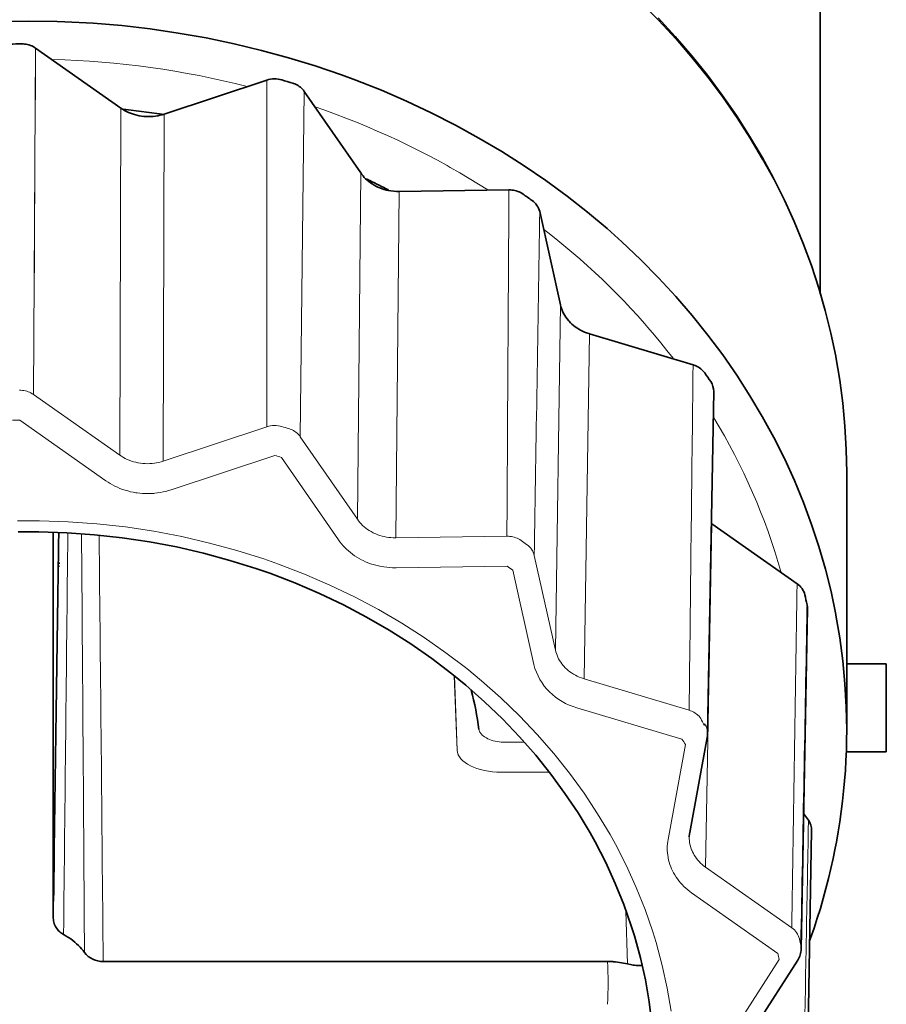
# Model space of a CAD drawing. Units: inches. Extents: x -78 to 94, y -22 to 98.
# Drawn here: x 27 to 28, y 46 to 47 of the extents above; entities that cross this region are included whole.
import ezdxf

# ---------------------------------------------------------------- set-up
doc = ezdxf.new("R2010")
doc.units = ezdxf.units.IN
doc.header["$MEASUREMENT"] = 0

# ---------------------------------------------------------------- blocks, each defined once
blk = doc.blocks.new('NCB-H (190- 240-250)')
at = {"color": 9, "lineweight": 35}
for p, q in [((12.13985, 0.31883), (12.16532, 0.31922)), ((12.16532, 0.31922), (12.19079, 0.31883)), ((12.19079, 0.31883), (12.19778, 0.31859)), ((12.19778, 0.31859), (12.22327, 0.31721)), ((12.22327, 0.31721), (12.24873, 0.31506)), ((12.24873, 0.31506), (12.27409, 0.31215)), ((12.27409, 0.31215), (12.29931, 0.30847)), ((12.29931, 0.30847), (12.32436, 0.30403)), ((12.32436, 0.30403), (12.34919, 0.29885)), ((12.15905, 0.29873), (12.15905, 0.29873)), ((12.15905, 0.29873), (12.16037, 0.2987)), ((12.16037, 0.2987), (12.1617, 0.29859)), ((12.1617, 0.29859), (12.16302, 0.2984)), ((12.16302, 0.2984), (12.16434, 0.29813)), ((12.16434, 0.29813), (12.16564, 0.29778)), ((12.16564, 0.29778), (12.16692, 0.29736)), ((12.16692, 0.29736), (12.16816, 0.29686)), ((12.16816, 0.29686), (12.16937, 0.29629)), ((12.16937, 0.29629), (12.17053, 0.29564)), ((12.17053, 0.29564), (12.17163, 0.29492)), ((12.17163, 0.29492), (12.24791, 0.24129)), ((12.34919, 0.29885), (12.37376, 0.29294)), ((12.37376, 0.29294), (12.39803, 0.28631)), ((12.39803, 0.28631), (12.42197, 0.27897)), ((12.42197, 0.27897), (12.44555, 0.27094)), ((12.28679, 0.23592), (12.37856, 0.26632)), ((12.44555, 0.27094), (12.45818, 0.2663)), ((12.45818, 0.2663), (12.48116, 0.25722)), ((12.40179, 0.26358), (12.40252, 0.26335)), ((12.40252, 0.26335), (12.40371, 0.26289)), ((12.40371, 0.26289), (12.40488, 0.26237)), ((12.40488, 0.26237), (12.40541, 0.2621)), ((12.40541, 0.2621), (12.40653, 0.26146)), ((12.40653, 0.26146), (12.40762, 0.26075)), ((12.40762, 0.26075), (12.40865, 0.25997)), ((12.40865, 0.25997), (12.40963, 0.25912)), ((12.40963, 0.25912), (12.41055, 0.25821)), ((12.41055, 0.25821), (12.41137, 0.25725)), ((12.41137, 0.25725), (12.41211, 0.25627)), ((12.41211, 0.25627), (12.46261, 0.18329)), ((12.48116, 0.25722), (12.50371, 0.24749)), ((12.50371, 0.24749), (12.52579, 0.23712)), ((12.24948, 0.24033), (12.24782, 0.24052)), ((12.2479, 0.241), (12.24948, 0.24033)), ((12.24791, 0.24129), (12.24949, 0.24024)), ((12.24949, 0.24024), (12.25113, 0.23926)), ((12.25113, 0.23926), (12.25285, 0.23834)), ((12.25285, 0.23834), (12.25463, 0.23749)), ((12.25463, 0.23749), (12.25646, 0.23672)), ((12.25646, 0.23672), (12.25834, 0.23603)), ((12.25834, 0.23603), (12.26027, 0.23543)), ((12.26027, 0.23543), (12.26223, 0.23491)), ((12.26223, 0.23491), (12.26422, 0.23448)), ((12.26422, 0.23448), (12.2645, 0.23442)), ((12.2645, 0.23442), (12.26652, 0.2341)), ((12.26652, 0.2341), (12.26855, 0.23386)), ((12.26855, 0.23386), (12.27059, 0.23372)), ((12.27059, 0.23372), (12.27265, 0.23367)), ((12.27265, 0.23367), (12.27471, 0.23371)), ((12.27471, 0.23371), (12.27676, 0.23385)), ((12.27676, 0.23385), (12.27684, 0.23386)), ((12.27684, 0.23386), (12.27888, 0.23409)), ((12.27888, 0.23409), (12.28091, 0.23442)), ((12.28091, 0.23442), (12.2829, 0.23483)), ((12.2829, 0.23483), (12.28486, 0.23533)), ((12.28486, 0.23533), (12.28679, 0.23592)), ((12.52579, 0.23712), (12.54739, 0.22613)), ((12.54739, 0.22613), (12.56847, 0.21455)), ((12.56847, 0.21455), (12.58902, 0.20238)), ((12.58902, 0.20238), (12.60902, 0.18965)), ((12.60902, 0.18965), (12.62844, 0.17638)), ((12.46703, 0.1781), (12.46838, 0.17684)), ((12.46838, 0.17684), (12.46981, 0.17565)), ((12.62844, 0.17638), (12.64727, 0.16258)), ((12.46981, 0.17565), (12.47131, 0.17452)), ((12.47131, 0.17452), (12.47133, 0.17451)), ((12.47133, 0.17451), (12.4729, 0.17345)), ((12.4729, 0.17345), (12.47454, 0.17245)), ((12.47454, 0.17245), (12.47624, 0.17152)), ((12.47624, 0.17152), (12.47802, 0.17066)), ((12.47802, 0.17066), (12.47985, 0.16988)), ((12.47985, 0.16988), (12.48172, 0.16917)), ((12.48172, 0.16917), (12.48364, 0.16855)), ((12.48364, 0.16855), (12.48559, 0.16802)), ((12.48559, 0.16802), (12.48723, 0.16765)), ((12.49702, 0.16672), (12.59526, 0.1681)), ((12.59526, 0.1681), (12.59527, 0.1681)), ((12.59527, 0.1681), (12.59659, 0.16808)), ((12.59659, 0.16808), (12.59792, 0.16798)), ((12.59792, 0.16798), (12.59924, 0.1678)), ((12.59924, 0.1678), (12.60056, 0.16754)), ((12.60056, 0.16754), (12.60187, 0.1672)), ((12.60187, 0.1672), (12.60315, 0.16678)), ((12.60315, 0.16678), (12.60439, 0.16629)), ((12.60439, 0.16629), (12.6056, 0.16572)), ((12.6056, 0.16572), (12.60677, 0.16508)), ((12.60677, 0.16508), (12.60788, 0.16437)), ((12.64727, 0.16258), (12.6655, 0.14827)), ((12.62283, 0.14873), (12.64146, 0.06518)), ((12.6655, 0.14827), (12.68312, 0.13347)), ((12.68312, 0.13347), (12.69645, 0.12158)), ((12.69645, 0.12158), (12.71309, 0.10582)), ((12.71309, 0.10582), (12.72912, 0.08957)), ((12.72912, 0.08957), (12.74451, 0.07287)), ((12.74451, 0.07287), (12.75924, 0.05577)), ((12.64146, 0.06518), (12.64186, 0.0636)), ((12.64186, 0.0636), (12.64235, 0.06202)), ((12.64235, 0.06202), (12.64295, 0.06044)), ((12.64295, 0.06044), (12.64363, 0.05887)), ((12.64363, 0.05887), (12.64442, 0.05731)), ((12.64442, 0.05731), (12.64529, 0.05578)), ((12.64529, 0.05578), (12.64626, 0.05428)), ((12.64626, 0.05428), (12.64731, 0.05282)), ((12.75924, 0.05577), (12.77327, 0.0383)), ((12.64731, 0.05282), (12.64844, 0.05141)), ((12.64844, 0.05141), (12.64913, 0.05062)), ((12.64913, 0.05062), (12.65037, 0.04931)), ((12.65037, 0.04931), (12.65167, 0.04806)), ((12.65167, 0.04806), (12.65306, 0.04687)), ((12.65306, 0.04687), (12.65453, 0.04573)), ((12.65453, 0.04573), (12.65606, 0.04464)), ((12.65606, 0.04464), (12.65768, 0.04362)), ((12.65768, 0.04362), (12.65936, 0.04267)), ((12.65936, 0.04267), (12.6611, 0.04179)), ((12.6611, 0.04179), (12.66291, 0.04098)), ((12.66291, 0.04098), (12.66476, 0.04025)), ((12.66476, 0.04025), (12.66666, 0.0396)), ((12.66666, 0.0396), (12.66725, 0.03942)), ((12.66725, 0.03942), (12.76011, 0.01162)), ((12.77327, 0.0383), (12.78659, 0.02049)), ((12.78659, 0.02049), (12.79917, 0.00239)), ((12.76011, 0.01162), (12.76084, 0.01139)), ((12.76084, 0.01139), (12.76204, 0.01095)), ((12.76204, 0.01095), (12.76321, 0.01043)), ((12.76321, 0.01043), (12.76374, 0.01016)), ((12.76374, 0.01016), (12.76487, 0.00953)), ((12.76487, 0.00953), (12.76596, 0.00883)), ((12.76596, 0.00883), (12.767, 0.00805)), ((12.767, 0.00805), (12.76799, 0.00721)), ((12.76799, 0.00721), (12.76891, 0.0063)), ((12.76891, 0.0063), (12.76975, 0.00536)), ((12.76975, 0.00536), (12.77049, 0.00438)), ((12.79917, 0.00239), (12.811, -0.01597)), ((12.7786, -0.01233), (12.77304, -0.31845)), ((12.811, -0.01597), (12.82206, -0.03455)), ((12.82206, -0.03455), (12.83235, -0.05333)), ((12.83235, -0.05333), (12.84186, -0.07227)), ((12.84186, -0.07227), (12.84206, -0.07269)), ((12.84206, -0.07269), (12.85084, -0.09192)), ((12.85084, -0.09192), (12.85888, -0.11141)), ((12.85888, -0.11141), (12.86618, -0.13112)), ((12.77694, -0.13062), (12.85322, -0.18425)), ((12.86618, -0.13112), (12.87273, -0.15102)), ((12.16532, -0.13764), (12.15609, -0.13771)), ((12.17456, -0.13771), (12.16532, -0.13764)), ((12.19949, -0.13854), (12.17456, -0.13771)), ((12.18743, -0.48354), (12.18743, -0.13842)), ((12.22435, -0.14033), (12.19949, -0.13854)), ((12.24906, -0.14307), (12.22435, -0.14033)), ((12.27358, -0.14675), (12.24906, -0.14307)), ((12.29786, -0.15135), (12.27358, -0.14675)), ((12.32184, -0.15688), (12.29786, -0.15135)), ((12.34548, -0.1633), (12.32184, -0.15688)), ((12.87273, -0.15102), (12.87851, -0.17107)), ((12.36874, -0.1706), (12.34548, -0.1633)), ((12.38112, -0.17491), (12.36874, -0.1706)), ((12.40365, -0.18351), (12.38112, -0.17491)), ((12.87851, -0.17107), (12.88354, -0.19124)), ((12.42565, -0.19293), (12.40365, -0.18351)), ((12.44707, -0.20313), (12.42565, -0.19293)), ((12.88354, -0.19124), (12.8878, -0.2116)), ((12.46788, -0.21408), (12.44707, -0.20313)), ((12.86243, -0.20642), (12.85684, -0.51084)), ((12.48802, -0.22576), (12.46788, -0.21408)), ((12.8878, -0.2116), (12.88792, -0.21222)), ((12.88792, -0.21222), (12.89141, -0.23272)), ((12.50748, -0.23813), (12.48802, -0.22576)), ((12.89141, -0.23272), (12.89412, -0.2533)), ((12.52623, -0.25117), (12.50748, -0.23813)), ((12.54423, -0.26485), (12.52623, -0.25117)), ((12.89412, -0.2533), (12.89606, -0.27391)), ((12.89761, -0.25591), (12.93304, -0.25591)), ((12.93304, -0.25591), (12.93304, -0.33465)), ((12.55659, -0.27496), (12.54423, -0.26485)), ((12.57344, -0.28979), (12.55659, -0.27496)), ((12.89606, -0.27391), (12.89722, -0.29448)), ((12.58953, -0.30522), (12.57344, -0.28979)), ((12.89722, -0.29448), (12.89761, -0.31496)), ((12.60481, -0.32118), (12.58953, -0.30522)), ((12.61924, -0.33763), (12.60481, -0.32118)), ((12.77272, -0.32166), (12.75705, -0.40668)), ((12.93304, -0.33465), (12.89671, -0.33465)), ((12.63279, -0.35451), (12.61924, -0.33763)), ((12.64543, -0.37175), (12.63279, -0.35451)), ((12.65714, -0.38933), (12.64543, -0.37175)), ((12.66791, -0.40718), (12.65714, -0.38933)), ((12.85906, -0.38968), (12.86336, -0.39588)), ((12.86615, -0.40492), (12.8606, -0.71107)), ((12.6724, -0.41521), (12.66791, -0.40718)), ((12.75665, -0.41029), (12.75664, -0.41072)), ((12.75664, -0.41073), (12.75664, -0.41071)), ((12.75684, -0.40799), (12.75665, -0.41029)), ((12.75705, -0.40668), (12.75684, -0.40799)), ((12.68188, -0.4336), (12.6724, -0.41521)), ((12.69046, -0.45229), (12.68188, -0.4336)), ((12.6981, -0.47124), (12.69046, -0.45229)), ((12.70481, -0.4904), (12.6981, -0.47124)), ((12.18748, -0.48468), (12.18743, -0.48354)), ((12.18762, -0.48584), (12.18748, -0.48468)), ((12.18785, -0.487), (12.18762, -0.48584)), ((12.18818, -0.48816), (12.18785, -0.487)), ((12.1886, -0.48931), (12.18818, -0.48816)), ((12.18874, -0.48964), (12.1886, -0.48931)), ((12.18928, -0.49075), (12.18874, -0.48964)), ((12.18989, -0.4918), (12.18928, -0.49075)), ((12.19058, -0.4928), (12.18989, -0.4918)), ((12.19136, -0.49377), (12.19058, -0.4928)), ((12.70757, -0.49925), (12.70481, -0.4904)), ((12.19223, -0.4947), (12.19136, -0.49377)), ((12.19318, -0.49559), (12.19223, -0.4947)), ((12.19421, -0.49642), (12.19318, -0.49559)), ((12.19531, -0.49719), (12.19421, -0.49642)), ((12.19647, -0.49789), (12.19531, -0.49719)), ((12.19666, -0.49799), (12.19647, -0.49789)), ((12.19706, -0.49821), (12.19666, -0.49799)), ((12.1991, -0.49939), (12.19706, -0.49821)), ((12.20109, -0.50065), (12.1991, -0.49939)), ((12.20301, -0.50197), (12.20109, -0.50065)), ((12.20487, -0.50337), (12.20301, -0.50197)), ((12.71294, -0.51879), (12.70757, -0.49925)), ((12.20666, -0.50482), (12.20487, -0.50337)), ((12.20836, -0.50633), (12.20666, -0.50482)), ((12.20999, -0.50788), (12.20836, -0.50633)), ((12.21153, -0.50948), (12.20999, -0.50788)), ((12.21266, -0.51076), (12.21153, -0.50948)), ((12.21406, -0.51245), (12.21266, -0.51076)), ((12.21537, -0.51419), (12.21406, -0.51245)), ((12.71735, -0.53847), (12.71294, -0.51879)), ((12.68353, -0.52219), (12.23206, -0.52219)), ((12.68455, -0.5222), (12.68353, -0.52219)), ((12.68636, -0.52225), (12.68455, -0.5222)), ((12.68816, -0.52233), (12.68636, -0.52225)), ((12.68895, -0.52238), (12.68816, -0.52233)), ((12.69076, -0.52253), (12.68895, -0.52238)), ((12.69256, -0.52272), (12.69076, -0.52253)), ((12.69436, -0.52296), (12.69256, -0.52272)), ((12.69614, -0.52324), (12.69436, -0.52296)), ((12.69792, -0.52357), (12.69614, -0.52324)), ((12.6997, -0.52395), (12.69792, -0.52357)), ((12.70146, -0.52437), (12.6997, -0.52395)), ((12.7027, -0.52468), (12.70146, -0.52437)), ((12.70396, -0.52495), (12.7027, -0.52468)), ((12.70523, -0.52519), (12.70396, -0.52495)), ((12.7065, -0.52539), (12.70523, -0.52519)), ((12.70778, -0.52555), (12.7065, -0.52539)), ((12.70906, -0.52568), (12.70778, -0.52555)), ((12.71034, -0.52577), (12.70906, -0.52568)), ((12.71161, -0.52583), (12.71034, -0.52577)), ((12.7129, -0.52584), (12.71161, -0.52583)), ((12.71418, -0.52582), (12.7129, -0.52584)), ((12.7142, -0.52582), (12.71418, -0.52582)), ((12.85372, -0.52112), (12.81585, -0.58012)), ((12.72081, -0.55823), (12.71735, -0.53847)), ((12.7233, -0.57796), (12.72081, -0.55823))]:
    blk.add_line(p, q, dxfattribs=at)
at = {"color": 9, "lineweight": 9}
for p, q in [((12.16976, -0.01491), (12.17163, 0.29492)), ((12.17144, 0.26394), (12.17163, 0.29492)), ((12.17125, 0.23295), (12.17144, 0.26394)), ((12.40853, -0.05273), (12.41211, 0.25627)), ((12.24791, 0.24129), (12.24694, -0.06917)), ((12.43035, 0.23949), (12.42194, 0.24245)), ((12.43989, 0.23599), (12.43035, 0.23949)), ((12.17107, 0.20197), (12.17125, 0.23295)), ((12.28582, -0.07454), (12.28679, 0.23592)), ((12.44938, 0.23238), (12.43989, 0.23599)), ((12.45879, 0.22864), (12.44938, 0.23238)), ((12.46814, 0.22478), (12.45879, 0.22864)), ((12.47741, 0.2208), (12.46814, 0.22478)), ((12.48661, 0.21671), (12.47741, 0.2208)), ((12.49572, 0.2125), (12.48661, 0.21671)), ((12.50475, 0.20819), (12.49572, 0.2125)), ((12.5137, 0.20376), (12.50475, 0.20819)), ((12.52255, 0.19923), (12.5137, 0.20376)), ((12.17088, 0.17099), (12.17107, 0.20197)), ((12.53131, 0.19458), (12.52255, 0.19923)), ((12.53997, 0.18984), (12.53131, 0.19458)), ((12.54277, 0.18827), (12.53997, 0.18984)), ((12.55132, 0.18339), (12.54277, 0.18827)), ((12.46261, 0.18329), (12.45962, -0.12658)), ((12.55979, 0.17839), (12.55132, 0.18339)), ((12.56817, 0.17328), (12.55979, 0.17839)), ((12.1707, 0.14001), (12.17088, 0.17099)), ((12.57646, 0.16807), (12.56817, 0.17328)), ((12.49403, -0.14314), (12.49702, 0.16672)), ((12.17051, 0.10902), (12.1707, 0.14001)), ((12.63006, 0.13014), (12.62662, 0.13281)), ((12.63734, 0.12435), (12.63006, 0.13014)), ((12.64452, 0.11848), (12.63734, 0.12435)), ((12.65161, 0.11251), (12.64452, 0.11848)), ((12.17032, 0.07804), (12.17051, 0.10902)), ((12.6586, 0.10646), (12.65161, 0.11251)), ((12.66549, 0.10033), (12.6586, 0.10646)), ((12.67226, 0.09412), (12.66549, 0.10033)), ((12.67894, 0.08783), (12.67226, 0.09412)), ((12.68549, 0.08147), (12.67894, 0.08783)), ((12.69194, 0.07504), (12.68549, 0.08147)), ((12.17014, 0.04705), (12.17032, 0.07804)), ((12.69826, 0.06854), (12.69194, 0.07504)), ((12.64146, 0.06518), (12.63681, -0.24351)), ((12.70448, 0.06197), (12.69826, 0.06854)), ((12.71056, 0.05535), (12.70448, 0.06197)), ((12.71653, 0.04866), (12.71056, 0.05535)), ((12.71966, 0.04508), (12.71653, 0.04866)), ((12.72546, 0.03828), (12.71966, 0.04508)), ((12.66725, 0.03942), (12.6626, -0.26927)), ((12.73114, 0.03142), (12.72546, 0.03828)), ((12.73672, 0.02449), (12.73114, 0.03142)), ((12.74218, 0.01749), (12.73672, 0.02449)), ((12.15845, -0.01113), (12.15713, -0.0111)), ((12.15979, -0.01124), (12.15845, -0.01113)), ((12.16112, -0.01143), (12.15979, -0.01124)), ((12.16244, -0.0117), (12.16112, -0.01143)), ((12.16374, -0.01205), (12.16244, -0.0117)), ((12.16502, -0.01247), (12.16374, -0.01205)), ((12.16627, -0.01297), (12.16502, -0.01247)), ((12.16749, -0.01354), (12.16627, -0.01297)), ((12.16865, -0.01419), (12.16749, -0.01354)), ((12.16866, -0.0142), (12.16865, -0.01419)), ((12.16976, -0.01491), (12.16866, -0.0142)), ((12.24694, -0.06917), (12.16976, -0.01491)), ((12.15736, -0.0379), (12.23454, -0.09216)), ((12.37867, -0.04379), (12.28582, -0.07454)), ((12.39937, -0.04581), (12.39816, -0.04541)), ((12.40056, -0.0463), (12.39937, -0.04581)), ((12.40126, -0.04662), (12.40056, -0.0463)), ((12.40241, -0.04723), (12.40126, -0.04662)), ((12.40351, -0.04791), (12.40241, -0.04723)), ((12.40458, -0.04866), (12.40351, -0.04791)), ((12.40559, -0.04948), (12.40458, -0.04866)), ((12.40604, -0.04988), (12.40559, -0.04948)), ((12.40696, -0.05079), (12.40604, -0.04988)), ((12.40779, -0.05175), (12.40696, -0.05079)), ((12.40853, -0.05273), (12.40779, -0.05175)), ((12.45962, -0.12658), (12.40853, -0.05273)), ((12.24851, -0.07022), (12.24694, -0.06917)), ((12.25016, -0.07121), (12.24851, -0.07022)), ((12.29285, -0.10022), (12.3857, -0.06947)), ((12.25187, -0.07213), (12.25016, -0.07121)), ((12.25364, -0.07298), (12.25187, -0.07213)), ((12.25547, -0.07375), (12.25364, -0.07298)), ((12.25735, -0.07444), (12.25547, -0.07375)), ((12.25928, -0.07504), (12.25735, -0.07444)), ((12.26124, -0.07556), (12.25928, -0.07504)), ((12.26323, -0.076), (12.26124, -0.07556)), ((12.26354, -0.07605), (12.26323, -0.076)), ((12.26555, -0.07638), (12.26354, -0.07605)), ((12.26757, -0.07662), (12.26555, -0.07638)), ((12.26961, -0.07676), (12.26757, -0.07662)), ((12.27167, -0.07681), (12.26961, -0.07676)), ((12.27373, -0.07676), (12.27167, -0.07681)), ((12.27578, -0.07662), (12.27373, -0.07676)), ((12.27588, -0.07661), (12.27578, -0.07662)), ((12.27793, -0.07638), (12.27588, -0.07661)), ((12.27995, -0.07605), (12.27793, -0.07638)), ((12.28194, -0.07564), (12.27995, -0.07605)), ((12.2839, -0.07513), (12.28194, -0.07564)), ((12.28582, -0.07454), (12.2839, -0.07513)), ((12.44274, -0.14509), (12.39164, -0.07125)), ((12.23454, -0.09216), (12.23646, -0.09346)), ((12.23646, -0.09346), (12.23845, -0.09469)), ((12.23845, -0.09469), (12.24052, -0.09585)), ((12.24052, -0.09585), (12.24264, -0.09695)), ((12.24264, -0.09695), (12.24483, -0.09797)), ((12.24483, -0.09797), (12.24707, -0.09891)), ((12.24707, -0.09891), (12.24937, -0.09977)), ((12.24937, -0.09977), (12.25171, -0.10055)), ((12.25171, -0.10055), (12.25409, -0.10125)), ((12.25409, -0.10125), (12.25651, -0.10186)), ((12.25651, -0.10186), (12.25895, -0.10238)), ((12.25895, -0.10238), (12.26142, -0.10281)), ((12.26142, -0.10281), (12.26245, -0.10296)), ((12.26245, -0.10296), (12.26493, -0.10326)), ((12.26493, -0.10326), (12.26743, -0.10346)), ((12.26743, -0.10346), (12.26995, -0.10357)), ((12.26995, -0.10357), (12.27247, -0.10359)), ((12.27247, -0.10359), (12.27499, -0.10352)), ((12.27499, -0.10352), (12.27751, -0.10335)), ((12.27751, -0.10335), (12.27824, -0.10329)), ((12.27824, -0.10329), (12.28074, -0.103)), ((12.28074, -0.103), (12.28322, -0.10262)), ((12.28322, -0.10262), (12.28568, -0.10215)), ((12.28568, -0.10215), (12.28811, -0.1016)), ((12.28811, -0.1016), (12.2905, -0.10095)), ((12.2905, -0.10095), (12.29285, -0.10022)), ((12.15554, -0.12787), (12.16532, -0.1278)), ((12.16532, -0.1278), (12.1751, -0.12787)), ((12.1751, -0.12787), (12.20087, -0.12874)), ((12.20087, -0.12874), (12.22656, -0.13061)), ((12.22656, -0.13061), (12.2521, -0.13345)), ((12.46065, -0.12798), (12.45962, -0.12658)), ((12.46177, -0.12936), (12.46065, -0.12798)), ((12.46298, -0.1307), (12.46177, -0.12936)), ((12.46428, -0.13199), (12.46298, -0.1307)), ((12.46566, -0.13324), (12.46428, -0.13199)), ((12.77694, -0.13062), (12.77119, -0.43773)), ((12.2521, -0.13345), (12.27744, -0.13728)), ((12.27744, -0.13728), (12.30253, -0.14206)), ((12.46711, -0.13443), (12.46566, -0.13324)), ((12.46864, -0.13556), (12.46711, -0.13443)), ((12.47025, -0.13663), (12.46864, -0.13556)), ((12.47191, -0.13763), (12.47025, -0.13663)), ((12.47362, -0.13855), (12.47191, -0.13763)), ((12.47426, -0.13886), (12.47362, -0.13855)), ((12.47604, -0.13967), (12.47426, -0.13886)), ((12.47787, -0.1404), (12.47604, -0.13967)), ((12.47974, -0.14105), (12.47787, -0.1404)), ((12.30253, -0.14206), (12.32731, -0.1478)), ((12.32731, -0.1478), (12.35174, -0.15446)), ((12.44399, -0.14682), (12.44274, -0.14509)), ((12.44534, -0.14852), (12.44399, -0.14682)), ((12.44677, -0.15018), (12.44534, -0.14852)), ((12.48166, -0.14161), (12.47974, -0.14105)), ((12.48363, -0.14209), (12.48166, -0.14161)), ((12.48562, -0.14248), (12.48363, -0.14209)), ((12.48765, -0.14279), (12.48562, -0.14248)), ((12.48968, -0.143), (12.48765, -0.14279)), ((12.49174, -0.14312), (12.48968, -0.143)), ((12.4938, -0.14314), (12.49174, -0.14312)), ((12.49403, -0.14314), (12.4938, -0.14314)), ((12.59343, -0.14174), (12.49403, -0.14314)), ((12.59475, -0.14176), (12.59343, -0.14174)), ((12.59609, -0.14187), (12.59475, -0.14176)), ((12.59742, -0.14205), (12.59609, -0.14187)), ((12.59874, -0.14232), (12.59742, -0.14205)), ((12.60005, -0.14266), (12.59874, -0.14232)), ((12.60134, -0.14308), (12.60005, -0.14266)), ((12.60259, -0.14357), (12.60134, -0.14308)), ((12.6038, -0.14414), (12.60259, -0.14357)), ((12.60497, -0.14478), (12.6038, -0.14414)), ((12.60498, -0.14479), (12.60497, -0.14478)), ((12.60608, -0.1455), (12.60498, -0.14479)), ((12.35174, -0.15446), (12.37577, -0.16204)), ((12.44829, -0.1518), (12.44677, -0.15018)), ((12.4499, -0.15338), (12.44829, -0.1518)), ((12.45159, -0.1549), (12.4499, -0.15338)), ((12.45336, -0.15638), (12.45159, -0.1549)), ((12.45521, -0.15779), (12.45336, -0.15638)), ((12.45712, -0.15915), (12.45521, -0.15779)), ((12.37577, -0.16204), (12.38891, -0.16663)), ((12.38891, -0.16663), (12.4122, -0.17558)), ((12.45911, -0.16043), (12.45712, -0.15915)), ((12.46115, -0.16164), (12.45911, -0.16043)), ((12.46325, -0.16278), (12.46115, -0.16164)), ((12.4647, -0.16351), (12.46325, -0.16278)), ((12.46688, -0.1645), (12.4647, -0.16351)), ((12.4691, -0.16543), (12.46688, -0.1645)), ((12.47138, -0.16627), (12.4691, -0.16543)), ((12.47371, -0.16703), (12.47138, -0.16627)), ((12.47607, -0.1677), (12.47371, -0.16703)), ((12.63681, -0.24351), (12.61796, -0.15899)), ((12.4122, -0.17558), (12.43494, -0.18537)), ((12.47848, -0.16829), (12.47607, -0.1677)), ((12.48092, -0.1688), (12.47848, -0.16829)), ((12.48339, -0.16921), (12.48092, -0.1688)), ((12.48589, -0.16953), (12.48339, -0.16921)), ((12.4884, -0.16976), (12.48589, -0.16953)), ((12.49092, -0.1699), (12.4884, -0.16976)), ((12.49344, -0.16995), (12.49092, -0.1699)), ((12.49436, -0.16994), (12.49344, -0.16995)), ((12.59375, -0.16854), (12.49436, -0.16994)), ((12.61748, -0.2565), (12.59863, -0.17198)), ((12.43494, -0.18537), (12.45708, -0.19597)), ((12.45708, -0.19597), (12.47858, -0.20735)), ((12.47858, -0.20735), (12.4994, -0.21949)), ((12.86204, -0.20642), (12.8621, -0.20304)), ((12.4994, -0.21949), (12.51952, -0.23235)), ((12.51952, -0.23235), (12.5389, -0.24589)), ((12.5389, -0.24589), (12.55752, -0.2601)), ((12.63721, -0.24509), (12.63681, -0.24351)), ((12.6377, -0.24668), (12.63721, -0.24509)), ((12.6383, -0.24826), (12.6377, -0.24668)), ((12.63898, -0.24983), (12.6383, -0.24826)), ((12.63977, -0.25139), (12.63898, -0.24983)), ((12.64064, -0.25292), (12.63977, -0.25139)), ((12.64161, -0.25442), (12.64064, -0.25292)), ((12.64265, -0.25588), (12.64161, -0.25442)), ((12.55752, -0.2601), (12.57075, -0.271)), ((12.64379, -0.25728), (12.64265, -0.25588)), ((12.64448, -0.25809), (12.64379, -0.25728)), ((12.64572, -0.2594), (12.64448, -0.25809)), ((12.64702, -0.26065), (12.64572, -0.2594)), ((12.64841, -0.26184), (12.64702, -0.26065)), ((12.64987, -0.26298), (12.64841, -0.26184)), ((12.65141, -0.26406), (12.64987, -0.26298)), ((12.65302, -0.26508), (12.65141, -0.26406)), ((12.54639, -0.26672), (12.54881, -0.3332)), ((12.54881, -0.3332), (12.5464, -0.26672)), ((12.57075, -0.271), (12.58815, -0.28643)), ((12.6547, -0.26603), (12.65302, -0.26508)), ((12.65645, -0.26691), (12.6547, -0.26603)), ((12.65825, -0.26772), (12.65645, -0.26691)), ((12.6601, -0.26844), (12.65825, -0.26772)), ((12.66199, -0.26908), (12.6601, -0.26844)), ((12.6626, -0.26927), (12.66199, -0.26908)), ((12.6626, -0.26927), (12.75656, -0.2974)), ((12.58815, -0.28643), (12.60478, -0.30248)), ((12.75013, -0.32327), (12.65617, -0.29514)), ((12.75656, -0.2974), (12.75777, -0.2978)), ((12.75777, -0.2978), (12.75896, -0.29828)), ((12.75896, -0.29828), (12.75967, -0.2986)), ((12.75967, -0.2986), (12.76082, -0.2992)), ((12.76082, -0.2992), (12.76193, -0.29988)), ((12.60478, -0.30248), (12.62057, -0.3191)), ((12.76193, -0.29988), (12.76299, -0.30063)), ((12.76299, -0.30063), (12.76401, -0.30144)), ((12.76401, -0.30144), (12.76446, -0.30184)), ((12.76446, -0.30184), (12.76539, -0.30275)), ((12.76539, -0.30275), (12.76622, -0.3037)), ((12.76622, -0.3037), (12.76696, -0.30468)), ((12.56841, -0.31459), (12.56842, -0.31471)), ((12.56842, -0.31471), (12.56852, -0.31519)), ((12.56852, -0.31519), (12.56866, -0.31566)), ((12.56866, -0.31566), (12.56878, -0.316)), ((12.56878, -0.316), (12.56898, -0.31644)), ((12.56898, -0.31644), (12.5692, -0.31688)), ((12.5692, -0.31688), (12.56945, -0.3173)), ((12.56945, -0.3173), (12.56973, -0.3177)), ((12.56973, -0.3177), (12.57002, -0.3181)), ((12.57002, -0.3181), (12.57034, -0.31848)), ((12.57034, -0.31848), (12.57066, -0.31884)), ((12.57066, -0.31884), (12.57144, -0.3196)), ((12.57144, -0.3196), (12.57234, -0.32034)), ((12.57234, -0.32034), (12.57336, -0.32109)), ((12.57336, -0.32109), (12.57385, -0.32141)), ((12.57385, -0.32141), (12.57513, -0.32217)), ((12.57513, -0.32217), (12.5765, -0.32288)), ((12.5765, -0.32288), (12.57795, -0.32352)), ((12.57795, -0.32352), (12.57948, -0.3241)), ((12.57948, -0.3241), (12.5811, -0.32462)), ((12.5811, -0.32462), (12.58281, -0.32507)), ((12.58281, -0.32507), (12.5846, -0.32544)), ((12.5846, -0.32544), (12.58648, -0.32574)), ((12.58648, -0.32574), (12.58651, -0.32574)), ((12.58651, -0.32574), (12.58844, -0.32596)), ((12.62057, -0.3191), (12.63548, -0.33621)), ((12.54881, -0.3332), (12.54883, -0.3332)), ((12.60905, -0.32596), (12.58844, -0.32596)), ((12.73769, -0.41295), (12.75336, -0.32794)), ((12.63548, -0.33621), (12.64948, -0.35378)), ((12.58844, -0.35278), (12.63137, -0.35278)), ((12.64948, -0.35378), (12.66255, -0.37173)), ((12.66255, -0.37173), (12.67465, -0.39003)), ((12.67465, -0.39003), (12.68577, -0.40861)), ((12.86336, -0.39588), (12.86319, -0.40486)), ((12.68577, -0.40861), (12.69059, -0.41731)), ((12.73738, -0.41489), (12.73769, -0.41295)), ((12.75666, -0.41235), (12.75664, -0.41073)), ((12.75677, -0.41399), (12.75666, -0.41235)), ((12.75697, -0.41564), (12.75677, -0.41399)), ((12.69059, -0.41731), (12.70037, -0.43646)), ((12.73698, -0.42092), (12.73702, -0.41888)), ((12.73703, -0.42297), (12.73698, -0.42092)), ((12.73702, -0.41888), (12.73716, -0.41687)), ((12.73716, -0.41687), (12.73738, -0.41489)), ((12.75727, -0.4173), (12.75697, -0.41564)), ((12.75766, -0.41895), (12.75727, -0.4173)), ((12.75815, -0.42059), (12.75766, -0.41895)), ((12.75873, -0.4222), (12.75815, -0.42059)), ((12.75888, -0.42259), (12.75873, -0.4222)), ((12.75957, -0.42416), (12.75888, -0.42259)), ((12.73718, -0.42504), (12.73703, -0.42297)), ((12.73742, -0.4271), (12.73718, -0.42504)), ((12.73775, -0.42916), (12.73742, -0.4271)), ((12.7378, -0.4294), (12.73775, -0.42916)), ((12.73823, -0.43144), (12.7378, -0.4294)), ((12.73876, -0.43346), (12.73823, -0.43144)), ((12.76033, -0.42569), (12.75957, -0.42416)), ((12.76117, -0.42717), (12.76033, -0.42569)), ((12.76211, -0.42862), (12.76117, -0.42717)), ((12.76314, -0.43004), (12.76211, -0.42862)), ((12.76425, -0.43142), (12.76314, -0.43004)), ((12.76546, -0.43277), (12.76425, -0.43142)), ((12.70037, -0.43646), (12.70922, -0.45593)), ((12.73937, -0.43544), (12.73876, -0.43346)), ((12.74007, -0.43739), (12.73937, -0.43544)), ((12.74085, -0.43928), (12.74007, -0.43739)), ((12.74171, -0.44114), (12.74085, -0.43928)), ((12.76674, -0.43407), (12.76546, -0.43277)), ((12.76811, -0.43532), (12.76674, -0.43407)), ((12.76955, -0.4365), (12.76811, -0.43532)), ((12.77105, -0.43763), (12.76955, -0.4365)), ((12.77119, -0.43773), (12.84837, -0.49199)), ((12.74267, -0.44298), (12.74171, -0.44114)), ((12.74372, -0.44479), (12.74267, -0.44298)), ((12.74486, -0.44659), (12.74372, -0.44479)), ((12.7461, -0.44835), (12.74486, -0.44659)), ((12.74743, -0.45008), (12.7461, -0.44835)), ((12.70922, -0.45593), (12.7171, -0.47568)), ((12.74884, -0.45178), (12.74743, -0.45008)), ((12.75034, -0.45343), (12.74884, -0.45178)), ((12.75192, -0.45503), (12.75034, -0.45343)), ((12.75358, -0.45658), (12.75192, -0.45503)), ((12.75531, -0.45807), (12.75358, -0.45658)), ((12.75711, -0.45949), (12.75531, -0.45807)), ((12.75879, -0.46072), (12.75711, -0.45949)), ((12.83597, -0.51498), (12.75879, -0.46072)), ((12.69976, -0.47705), (12.70146, -0.52437)), ((12.7171, -0.47568), (12.72401, -0.49565)), ((12.72401, -0.49565), (12.72698, -0.50528)), ((12.85548, -0.50283), (12.85527, -0.50191)), ((12.72698, -0.50528), (12.73247, -0.52564)), ((12.73247, -0.52564), (12.73699, -0.54616)), ((12.79416, -0.5873), (12.83716, -0.52032)), ((12.73699, -0.54616), (12.74051, -0.56674))]:
    blk.add_line(p, q, dxfattribs=at)
at = {"color": 9, "lineweight": 35}
for points in [[(12.87398, 0.97244), (12.87398, 0.07507)], [(12.86468, -0.50299), (12.86531, -0.50122), (12.86836, -0.49238), (12.87126, -0.48354), (12.874, -0.47468), (12.87659, -0.46581), (12.87902, -0.45692), (12.88131, -0.448), (12.88345, -0.43902), (12.88544, -0.43), (12.88729, -0.42094), (12.88835, -0.41538), (12.88995, -0.40628), (12.8914, -0.39715), (12.8927, -0.388), (12.89385, -0.37885), (12.89485, -0.36969), (12.89569, -0.36054), (12.89638, -0.35138), (12.89692, -0.34225), (12.8973, -0.33313), (12.89753, -0.32403), (12.89761, -0.31496), (12.89761, -0.08465), (12.89722, -0.06405), (12.89606, -0.04337), (12.89411, -0.02265), (12.89139, -0.00196), (12.88791, 0.01865), (12.88775, 0.01947), (12.88347, 0.03993), (12.87843, 0.0602), (12.87263, 0.08035), (12.86606, 0.10034), (12.85875, 0.12015), (12.85069, 0.13973), (12.8419, 0.15905), (12.84162, 0.15961), (12.83209, 0.17863), (12.82178, 0.19749), (12.81069, 0.21616), (12.79884, 0.23459), (12.78624, 0.25276), (12.7729, 0.27063), (12.75885, 0.28817), (12.7441, 0.30533), (12.72869, 0.32209)]]:
    blk.add_lwpolyline(points, dxfattribs=at)
at = {"color": 9, "lineweight": 9}
blk.add_lwpolyline([(12.89761, -0.08465), (12.89722, -0.06416), (12.89606, -0.04359), (12.89412, -0.02299), (12.89141, -0.00241), (12.88792, 0.01809), (12.8878, 0.01872), (12.88354, 0.03907), (12.87851, 0.05925), (12.87273, 0.0793), (12.86618, 0.0992), (12.85888, 0.1189), (12.85084, 0.13839), (12.84206, 0.15762), (12.84186, 0.15804), (12.83235, 0.17698), (12.82206, 0.19576), (12.811, 0.21435), (12.79917, 0.2327), (12.78659, 0.2508), (12.77327, 0.26861), (12.75924, 0.28608), (12.74451, 0.30319), (12.72912, 0.31989), (12.71309, 0.33613)], dxfattribs=at)
at = {"color": 9, "lineweight": 35}
for centre, radius, start, end in [((12.16533, -0.52636), 0.82512, 90.43646, 91.16468), ((12.3856, 0.24456), 0.02287, 74.04188, 107.92849), ((12.17423, -0.47836), 0.77605, 72.94836, 73.7121), ((12.17109, -0.50178), 0.74625, 81.2305, 84.09788), ((12.49102, 0.20296), 0.03455, 214.71643, 226.03), ((12.23706, -0.37358), 0.59769, 66.97038, 67.37154), ((12.1885, -0.40255), 0.64421, 62.34295, 64.00239), ((12.49639, 0.21219), 0.04548, 258.3797, 270.78952), ((12.18367, -0.44739), 0.74445, 54.49604, 55.26174), ((12.60633, 0.1447), 0.01698, 13.70882, 55.2282), ((12.29342, -0.33165), 0.58353, 34.22932, 35.1594), ((12.76278, -0.01228), 0.01582, 359.80943, 34.10876), ((12.78851, -0.11391), 0.02033, 233.54189, 235.27758), ((5584.03827, -78.80564), 5572.40129, 179.19111368, 179.19450399), ((12.15352, 0.29161), 0.45924, 274.79422, 274.98631), ((12.84359, -0.19831), 0.01705, 14.20817, 55.58699), ((12.30663, -0.32219), 0.5681, 12.10596, 13.02725), ((12.84761, -0.20615), 0.01482, 358.93655, 12.09521), ((12.26585, -0.35515), 0.30526, 7.63664, 14.36511), ((12.75311, -0.31808), 0.01993, 349.63804, 358.92605), ((12.85032, -0.40487), 0.01583, 359.83842, 34.5824), ((12.83715, -0.51047), 0.01969, 327.29053, 358.92475), ((12.23177, -0.5014), 0.0208, 217.96963, 270.79116)]:
    blk.add_arc(centre, radius, start, end, dxfattribs=at)
at = {"color": 9, "lineweight": 9}
for centre, radius, start, end in [((12.16563, -0.50868), 0.7938, 75.75462, 88.47015), ((6403.39548, 2.38685), 6391.01727, 180.01901067, 180.021790794), ((-13867.26038, 82.23269), 13880.09825, 359.659963844, 359.661242879), ((9057.17858, -143.03009), 9045.68897, 179.093061383, 179.095010691), ((6315.58531, -72.67676), 6303.24433, 179.33925613, 179.342065274), ((12.16496, -0.79822), 0.76036, 90.57258, 91.04662), ((12.38571, -0.06568), 0.023, 74.00456, 107.82751), ((12.16549, -0.8108), 0.79998, 73.09199, 73.54895), ((12.3054, -0.32401), 0.55414, 15.77325, 31.34661), ((12.17989, -0.76741), 0.72765, 73.08172, 73.57017), ((-21994.8604, 231.6251), 22008.28121, 359.395685645, 359.396620565), ((-299.83403, -2.53952), 312.05598, 0.3718673, 0.4406837), ((-220.54189, -2.52967), 232.7826, 0.4941161, 0.5879207), ((12.27245, -0.62513), 0.58426, 54.57469, 55.17694), ((12.6014, -0.16305), 0.01705, 13.79694, 55.30931), ((12.15966, 0.21077), 0.38079, 274.85166, 275.08335), ((12.14135, -0.8171), 0.79076, 54.66996, 55.10244), ((5898.55327, -93.0846), 5886.43317, 179.095714045, 179.098709789), ((-4315.24162, 79.23816), 4328.83272, 358.94443984, 358.94842446), ((12.67004, -0.24256), 0.05438, 194.85593, 255.2192), ((12.08707, -0.6352), 0.75598, 25.38382, 25.92625), ((12.76285, -0.30929), 0.00744, 345.68332, 358.50367), ((12.75714, -0.3185), 0.01594, 12.71782, 34.44462), ((12.75799, -0.31822), 0.01505, 359.09649, 12.3634), ((12.30107, -0.6371), 0.54785, 34.3547, 34.94878), ((754.51627, -13.91399), 741.7761, 178.95647892, 178.96467257), ((12.83869, -0.50608), 0.0171, 14.10522, 55.51533), ((12.02042, -0.69056), 0.85591, 12.35602, 12.67035), ((12.842, -0.51056), 0.01484, 358.90234, 12.24093), ((12.29417, -0.63846), 0.55568, 12.27395, 12.83881), ((2659.40958, -48.68133), 2646.98665, 178.95726203, 178.96139941), ((12.29455, -0.54134), 0.38945, 357.18233, 2.81767)]:
    blk.add_arc(centre, radius, start, end, dxfattribs=at)
blk.add_ellipse((12.58849, -0.33246), major_axis=(0.03968, 0.00017), ratio=0.511717, start_param=3.169741, end_param=4.708989, dxfattribs=at)

msp = doc.modelspace()

# ---------------------------------------------------------------- block references
at = {"color": 9, "rotation": 1e-05}
msp.add_blockref('NCB-H (190- 240-250)', (15.08363, 46.8429), dxfattribs=at)

doc.saveas('drawing.dxf')
